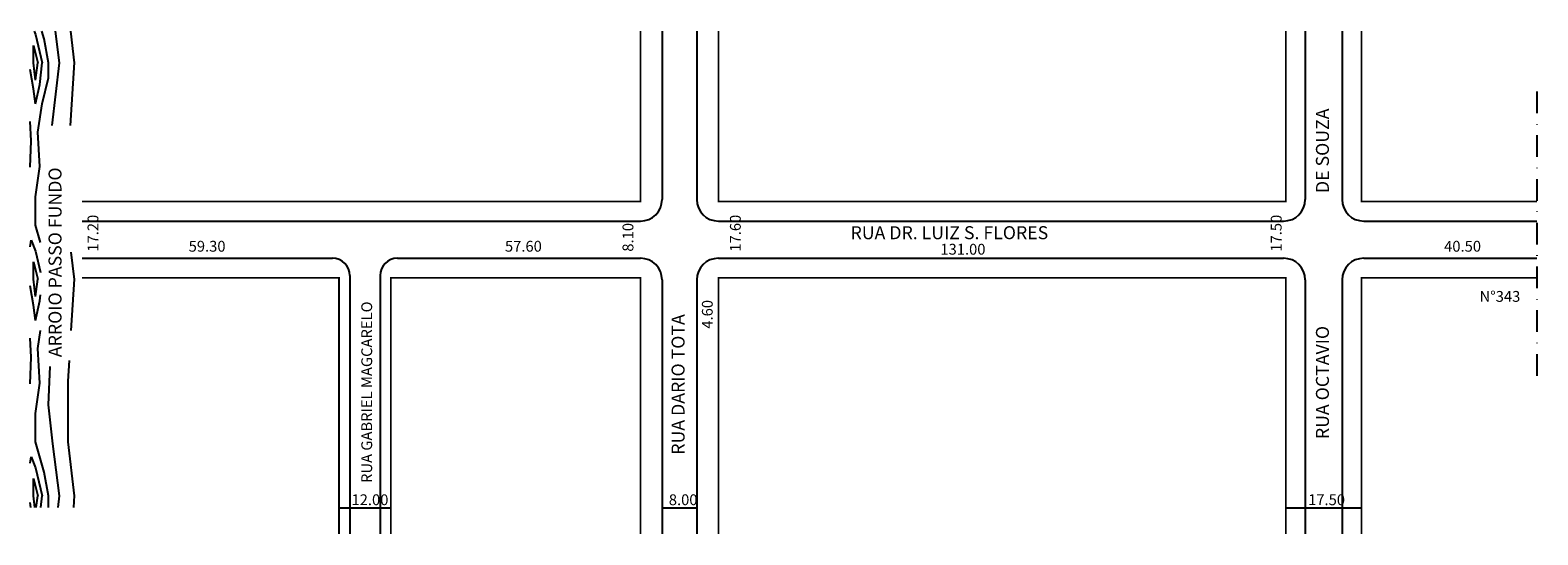
# Model space of a CAD drawing. Extents: x -10 to 338, y -109 to 8.
import ezdxf

# ---------------------------------------------------------------- set-up
doc = ezdxf.new("R2010")
doc.units = 0
doc.header["$MEASUREMENT"] = 0
doc.linetypes.add('DASHDOT', pattern=[1, 0.5, -0.25, 0, -0.25])
doc.layers.get('0').update_dxf_attribs({"linetype": 'CONTINUOUS'})

msp = doc.modelspace()

# ---------------------------------------------------------------- hatches: boundary and pattern name
h = msp.add_hatch()
h.set_pattern_fill('WOOD8', color=256, scale=50, angle=90)
h.set_pattern_definition([(79.695, (-38.5, 15.5), (49.99974, 300.00005), [5.5902, -553.4268, 0]), (90, (-37.5, 21), (-50, 50), [5.5, -44.5]), (108.435, (-37.5, 26.5), (-50, 100), [4.743, -153.3705]), (262.875, (-39, 31), (49.99991, 350.00002), [4.031, -399.0817, 0]), (264.8056, (-39.5, 27), (49.99976, 500.00003), [5.5227, -546.7454, 0]), (284.036, (-40, 21.5), (49.9999, -150), [6.185, -199.9706]), (99.462, (-38.5, 19.5), (-49.9999, 250.00004), [3.0414, -301.097]), (83.66, (-39, 22.5), (-50.00008, -399.99997), [4.5277, -448.2416]), (275.7106, (-38.5, 27), (50.00007, -449.99997), [5.025, -497.469]), (258.69, (-38, 22), (49.9999, 200.00004), [2.5495, -252.4015]), (84.8056, (-38, 11), (-49.99976, -500.00003), [5.5227, -546.7454, 0]), (78.69, (-37.5, 16.5), (-49.9999, -200), [5.099, -249.852, 0]), (90, (-36.5, 21.5), (-50, 50), [6, -44]), (110.556, (-36.5, 27.5), (-99.9998, 250.0001), [4.272, -422.9282, 0]), (93.814, (-38, 31.5), (-50.00031, 699.99997), [7.5166, -744.1481]), (84.8056, (-38.5, 39), (-49.99976, -500.00003), [5.5227, -546.7454, 0]), (90, (-38, 44.5), (-50, 50), [5.5, -44.5]), (95.1944, (-38, 2e-15), (-49.99976, 500.00003), [5.5227, -546.7454, 0]), (84.8056, (-38.5, 5.5), (-49.99976, -500.00003), [5.5227, -546.7454, 0]), (90, (-39, 2e-15), (-50, 50), [3, -47, 0]), (95.1944, (-39, 3), (-49.99976, 500.00003), [5.5227, -546.7454, 0]), (90, (-39.5, 8.5), (-50, 50), [5, -45]), (100.305, (-39.5, 13.5), (49.99974, -300.00005), [5.5902, -553.4268, 0]), (95.1944, (-40.5, 19), (-49.99976, 500.00003), [5.5227, -546.7454, 0]), (84.8056, (-41, 24.5), (-49.99976, -500.00003), [5.5227, -546.7454, 0]), (84.8056, (-40.5, 30), (-49.99976, -500.00003), [5.5227, -546.7454, 0]), (81.87, (-40, 35.5), (-49.99997, -300), [7.071, -346.4823, 0]), (90, (-39, 42.5), (-50, 50), [7.5, -42.5, 0]), (77.471, (-9, 40.5), (49.99998, 250.00002), [4.6098, -456.3675, 0]), (84.2894, (-8, 45), (-50.00007, -449.99997), [5.025, -497.469]), (98.13, (-9, 40.5), (-49.99997, 300), [3.5356, -350.018, 0]), (99.462, (-9.5, 44), (-49.9999, 250.00004), [6.083, -298.0553]), (90, (-10.5, 6e-16), (-50, 50), [6, -44]), (80.538, (-10.5, 6), (-49.9999, -250.00004), [3.0414, -301.097]), (291.801, (-10, 9), (-50, 150), [2.6926, -266.5657, 0]), (282.9946, (-9, 6.5), (-99.99988, 450.00004), [6.671, -660.4124]), (82.875, (-9, 46), (-49.99991, -350.00002), [4.031, -399.0817, 0]), (97.125, (-9, 46), (-49.99991, 350.00002), [4.031, -399.0817, 0]), (90, (-9.5, 6e-16), (-50, 50), [4, -46]), (284.036, (-9.5, 4), (49.9999, -150), [4.123, -202.032]), (86.6335, (-11, 11), (-50.00055, -799.999966), [8.5147, -842.9547]), (87.7094, (-10.5, 19.5), (-49.999788, -1200.000006), [12.51, -1238.4896]), (93.1798, (-10, 32), (-49.99955, 850.000025), [9.0139, -892.374, 0]), (99.462, (-10.5, 41), (-49.9999, 250.00004), [9.124, -295.014, 0]), (100.305, (-6, 4e-16), (49.99974, -300.00005), [5.5902, -553.4268, 0]), (105.9454, (-7, 5.5), (50, -200), [7.28, -356.7254, 0]), (90, (-9, 12.5), (-50, 50), [6.5, -43.5]), (81.87, (-9, 19), (-49.99997, -300), [7.071, -346.4823, 0]), (93.5763, (-8, 26), (-49.999536, 750.00003), [8.0156, -793.5453]), (81.2538, (-8.5, 34), (50.00021, 349.99997), [6.5765, -651.0708, 0]), (75.964, (-7.5, 40.5), (-49.9999, -150), [6.185, -199.9706]), (90, (-6, 46.5), (-50, 50), [3.5, -46.5]), (264.8056, (-11, 11), (49.99976, 500.00003), [11.0453, -541.2227, 0]), (85.2364, (-14, 9e-16), (-49.99958, -550.00005), [12.0416, -590.038]), (90, (-13, 12), (-50, 50), [11.5, -38.5]), (94.0856, (-13, 23.5), (-49.99981, 650.00001), [14.0357, -687.7477, 0]), (90, (-14, 37.5), (-50, 50), [12.5, -37.5]), (97.125, (-3.5, 2e-16), (-49.9999, 350.00002), [12.0934, -391.0195, 0]), (96.34, (-5, 12), (-50.00008, 399.99997), [9.0554, -443.7138, 0]), (87.5104, (-6, 21), (-50.000893, -1099.999974), [11.5108, -1139.5756]), (83.4802, (-5.5, 32.5), (-149.999976, -1299.99999), [17.6139, -1743.7776]), (93.0128, (-36, 2e-15), (-50.000205, 900), [9.5131, -941.8017, 0]), (81.87, (-36.5, 9.5), (-49.99997, -300), [10.6066, -342.9468, 0]), (87.6141, (-35, 20), (-49.99914, -1150.000026), [12.0104, -1189.0308]), (100.6197, (-34.5, 32), (100.000404, -549.99992), [8.1394, -805.8016]), (90, (-36, 40), (-50, 50), [10, -40]), (86.8202, (-42, 3e-15), (-49.99955, -850.000025), [9.0139, -892.374, 0]), (96.009, (-41.5, 9), (49.999966, -499.99999), [9.5525, -945.6961, 0]), (96.7098, (-42.5, 18.5), (49.999694, -450.00005), [8.5586, -847.3035]), (84.2894, (-43.5, 27), (-50.00007, -449.99997), [10.05, -492.444, 0]), (77.9052, (-42.5, 37), (-100.00034, -449.99993), [7.1589, -708.7321, 0]), (99.462, (-41, 44), (-49.9999, 250.00004), [6.083, -298.0553]), (93.814, (-32.5, 2e-15), (-50.00031, 699.99997), [7.5166, -744.1481]), (77.1957, (-33, 7.5), (-150.00037, -649.999892), [11.2805, -1116.771]), (90, (-30.5, 18.5), (-50, 50), [12.5, -37.5]), (95.4403, (-30.5, 31), (49.99967, -550.000016), [10.5475, -1044.2036, 0]), (96.7098, (-31.5, 41.5), (49.999694, -450.00005), [8.5586, -847.3035]), (90, (-45.5, 3e-15), (-50, 50), [8.5, -41.5, 0]), (98.13, (-45.5, 8.5), (-49.99997, 300), [14.142, -339.411]), (87.6141, (-47.5, 22.5), (-49.99914, -1150.000026), [12.0104, -1189.0308]), (84.4725, (-47, 34.5), (99.999269, 1050.000086), [15.5724, -1541.6688]), (96.8428, (0, 0), (100.0004, -849.99997), [12.5897, -1246.3782, 0]), (90, (-1.5, 12.5), (-50, 50), [14, -36]), (86.3478, (-1.5, 26.5), (-99.999365, -1550.000047), [23.5478, -2331.23455, 0]), (90, (-17.5, 1e-15), (-50, 50), [12, -38]), (94.7636, (-17.5, 12), (-49.99958, 550.00005), [12.0416, -590.038]), (88.1524, (-18.5, 24), (-49.999717, -1500.000023), [15.50805, -1535.2982, 0]), (87.2737, (-18, 39.5), (-49.9998, -1000.000015), [10.5119, -1040.6779, 0]), (84.8056, (-25.5, 2e-15), (-49.99976, -500.00003), [11.0453, -541.2227, 0]), (90, (-24.5, 11), (-50, 50), [16, -34]), (91.9092, (-24.5, 27), (-50.001212, 1449.999952), [15.0084, -1485.8247]), (93.5763, (-25, 42), (-49.999536, 750.00003), [8.0156, -793.5453])])
h.paths.add_polyline_path([(2.05, -44.86), (2.05, -36.26), (2.05, -31.76), (2.05, 7.61), (-9.95, 7.61), (-9.95, -102.39), (2.05, -102.39), (2.05, -49.36)])
h.paths.add_polyline_path([(-1.1, -69.84), (-7.56, -69.84), (-7.56, -14.36), (-6.46, -14.36), (-6.46, -14.17), (-0.46, -14.17), (-0.46, -68.44), (-1.1, -68.44)], flags=16)

# ---------------------------------------------------------------- linework, layer by layer
for p, q in [((135.95, 7.61), (135.95, -31.26)), ((143.95, 7.61), (143.95, -31.26)), ((284.45, 7.61), (284.45, -31.26)), ((292.95, 7.61), (292.95, -31.26)), ((2.05, -36.26), (130.95, -36.26)), ((148.95, -36.26), (279.45, -36.26)), ((297.95, -36.26), (337.95, -36.26)), ((2.05, -44.86), (59.85, -44.86)), ((74.85, -44.86), (130.95, -44.86)), ((148.95, -44.86), (279.45, -44.86)), ((297.95, -44.86), (337.95, -44.86)), ((63.85, -48.86), (63.85, -108.51)), ((70.85, -48.86), (70.85, -108.51)), ((135.95, -49.86), (135.95, -108.51)), ((143.95, -49.86), (143.95, -108.51)), ((284.45, -49.86), (284.45, -108.51)), ((292.95, -49.86), (292.95, -108.51)), ((61.35, -102.46), (73.35, -102.46)), ((135.95, -102.46), (143.95, -102.46)), ((279.95, -102.46), (297.45, -102.46))]:
    msp.add_line(p, q)
at = {"linetype": 'DASHDOT', "ltscale": 10}
msp.add_line((337.95, -6.37), (337.95, -73.88), dxfattribs=at)
at = {"const_width": 0.4}
for points in [[(2.05, -31.76), (130.95, -31.76), (130.95, 7.61)], [(148.95, 7.61), (148.95, -31.76), (279.95, -31.76), (279.95, 7.61)], [(297.45, 7.61), (297.45, -31.76), (337.95, -31.76)], [(2.05, -49.36), (61.35, -49.36), (61.35, -108.51)], [(130.95, -108.51), (130.95, -49.36), (73.35, -49.36), (73.35, -108.51)], [(279.95, -108.51), (279.95, -49.36), (148.95, -49.36), (148.95, -108.51)], [(337.95, -49.36), (297.45, -49.36), (297.45, -108.51)]]:
    msp.add_lwpolyline(points, dxfattribs=at)
for centre, radius, start, end in [((130.95, -31.26), 5, 270, 360), ((148.95, -31.26), 5, 180, 270), ((279.45, -31.26), 5, 270, 360), ((297.95, -31.26), 5, 180, 270), ((59.85, -48.86), 4, 0, 90), ((74.85, -48.86), 4, 90, 180), ((130.95, -49.86), 5, 0, 90), ((148.95, -49.86), 5, 90, 180), ((279.45, -49.86), 5, 360, 90), ((297.95, -49.86), 5, 90, 180)]:
    msp.add_arc(centre, radius, start, end)

# ---------------------------------------------------------------- texts
for s, height, p in [('DE SOUZA', 3, (289.91, -29.8)), ('ARROIO PASSO FUNDO', 3, (-2.71, -67.69)), ('17.20', 2.5, (5.8, -43.33)), ('8.10', 2.5, (129.32, -43.33)), ('17.60', 2.5, (154.12, -43.33)), ('17.50', 2.5, (278.99, -43.33)), ('RUA GABRIEL MAGCARELO', 2.5, (69.01, -96.74)), ('4.60', 2.5, (147.64, -61.11)), ('RUA DARIO TOTA', 3, (141.14, -90.21)), ('RUA OCTAVIO ', 3, (289.91, -86.61))]:
    msp.add_text(s, height=height, rotation=90).set_placement(p)
for s, height, p in [('RUA DR. LUIZ S. FLORES', 3, (179.46, -40.45)), ('59.30', 2.5, (26.64, -43.33)), ('57.60', 2.5, (99.67, -43.33)), ('131.00', 2.5, (200.2, -44.02)), ('40.50', 2.5, (316.51, -43.33)), ('N°343', 2.5, (324.69, -54.91)), ('12.00', 2.5, (64.24, -101.86)), ('8.00', 2.5, (137.5, -101.86)), ('17.50', 2.5, (285.11, -101.86))]:
    msp.add_text(s, height=height).set_placement(p)

doc.saveas('drawing.dxf')
